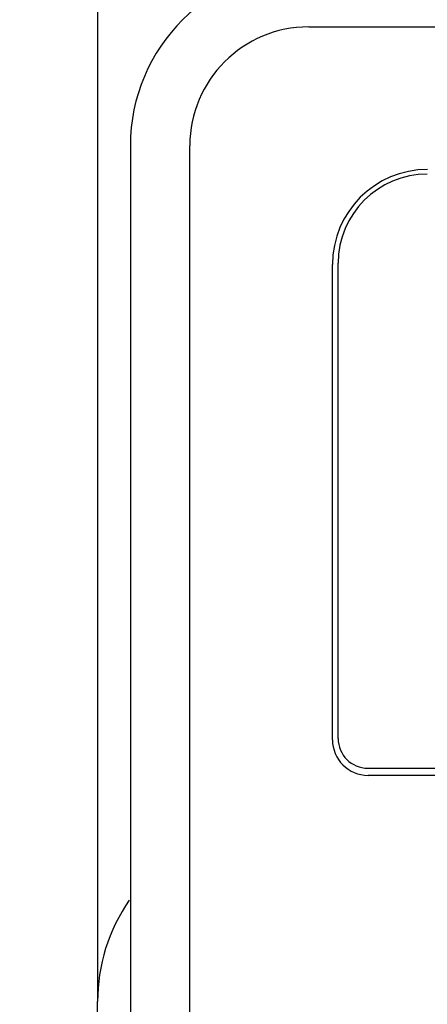
# Model space of a CAD drawing. Units: millimetres. Extents: x 1681 to 2347, y 925 to 1284.
# Drawn here: x 1732 to 1739, y 1109 to 1125 of the extents above; entities that cross this region are included whole.
import ezdxf

# ---------------------------------------------------------------- set-up
doc = ezdxf.new("R2010")
doc.units = ezdxf.units.MM
for name, color, linetype in [('125S-3P_DXF_DIMENSION', 7, 'Continuous'), ('5ZTD_864_027DXF_CONTINUOUS_LINE', 7, 'Continuous'), ('8ZTD_315_132DXF_CONTINUOUS_LINE', 7, 'Continuous'), ('NXHM-125S-3PDXF_CONTINUOUS_LINE', 7, 'Continuous')]:
    doc.layers.add(name, color=color, linetype=linetype)
doc.dimstyles.new('DIMSTYLE_1', dxfattribs={"dimtxt": 2.5, "dimasz": 2.5, "dimexe": 1, "dimexo": 0, "dimtad": 1, "dimdsep": 46, "dimtxsty": 'Standard', "dimblk": '_FILLED', "dimblk1": '_FILLED', "dimblk2": '_FILLED', "dimcen": 0.09, "dimadec": 0, "dimazin": 0, "dimtp": 0.5, "dimtm": 0.5, "dimtfac": 1, "dimtofl": 0, "dimtmove": 0, "dimatfit": 3, "dimldrblk": '_FILLED', "dimfxl": 0, "dimtolj": 1, "dimarcsym": 0})

# ---------------------------------------------------------------- blocks, each defined once
blk = doc.blocks.new('_FILLED')
at = {"color": 0, "linetype": 'ByBlock'}
blk.add_solid([(0, 0), (-1, 0.2), (-1, -0.2)], dxfattribs=at)
blk = doc.blocks.new('*D14')
at = {"layer": '125S-3P_DXF_DIMENSION', "color": 0, "linetype": 'Continuous', "lineweight": -2}
for p, q in [((1716.797, 1182.133), (1693.918, 1182.133)), ((1694.918, 1179.633), (1694.918, 964.633)), ((1737.048, 962.133), (1693.918, 962.133))]:
    blk.add_line(p, q, dxfattribs=at)
at = {"layer": 'Defpoints', "color": 0, "linetype": 'Continuous'}
for p in [(1716.797, 1182.133), (1694.918, 962.133), (1737.048, 962.133)]:
    blk.add_point(p, dxfattribs=at)
at = {"layer": '125S-3P_DXF_DIMENSION', "color": 0, "linetype": 'Continuous', "lineweight": -2, "xscale": 2.5, "yscale": 2.5, "zscale": 2.5}
for p, rotation in [((1694.918, 1182.133), 90), ((1694.918, 962.133), 270)]:
    blk.add_blockref('_FILLED', p, dxfattribs=dict(at, rotation=rotation))
at = {"layer": '125S-3P_DXF_DIMENSION', "color": 0, "linetype": 'Continuous', "insert": (1691.793, 1072.133), "char_height": 2.5, "attachment_point": 2, "rotation": 90}
blk.add_mtext('\\A1;220', dxfattribs=at)

msp = doc.modelspace()

# ---------------------------------------------------------------- linework, layer by layer
at = {"layer": '5ZTD_864_027DXF_CONTINUOUS_LINE', "color": 7, "linetype": 'Continuous'}
for p, q in [((1737.084, 1113.064), (1737.084, 1121.064)), ((1737.584, 1112.564), (1759.538, 1112.564))]:
    msp.add_line(p, q, dxfattribs=at)
for centre, radius, start, end in [((1738.584, 1121.064), 1.5, 90, 180), ((1737.584, 1113.064), 0.5, 180, 270)]:
    msp.add_arc(centre, radius, start, end, dxfattribs=at)
at = {"layer": '8ZTD_315_132DXF_CONTINUOUS_LINE', "color": 7, "linetype": 'Continuous'}
for p, q in [((1736.588, 1125.043), (1987.088, 1125.043)), ((1733.588, 1123.043), (1733.588, 1020.043)), ((1734.588, 1020.043), (1734.588, 1123.043)), ((1736.988, 1113.043), (1736.988, 1121.043)), ((1759.495, 1112.443), (1737.588, 1112.443))]:
    msp.add_line(p, q, dxfattribs=at)
for centre, radius, start, end in [((1736.588, 1123.043), 3, 90, 180), ((1736.588, 1123.043), 2, 90, 180), ((1738.588, 1121.043), 1.6, 90, 180), ((1737.588, 1113.043), 0.6, 180, 270)]:
    msp.add_arc(centre, radius, start, end, dxfattribs=at)
at = {"layer": 'NXHM-125S-3PDXF_CONTINUOUS_LINE', "color": 7, "linetype": 'Continuous'}
for p in [(1733.036, 1131.697), (1733.036, 1028.633)]:
    msp.add_line(p, (1733.036, 1108.633), dxfattribs=at)
msp.add_arc((1736.036, 1108.633), 3, 145.2666, 180, dxfattribs=at)

# ---------------------------------------------------------------- dimensions: what is measured, and where the dimension line sits
at = {"layer": '125S-3P_DXF_DIMENSION', "color": 1, "linetype": 'Continuous'}
dim = msp.add_linear_dim(base=(1694.918, 962.133), p1=(1716.797, 1182.133), p2=(1737.048, 962.133), angle=270, dimstyle='DIMSTYLE_1', dxfattribs=at)
dim.commit()
dim.dimension.update_dxf_attribs({"geometry": '*D14', "text_midpoint": (1694.918, 1072.133), "dimtype": 160})

doc.saveas('drawing.dxf')
